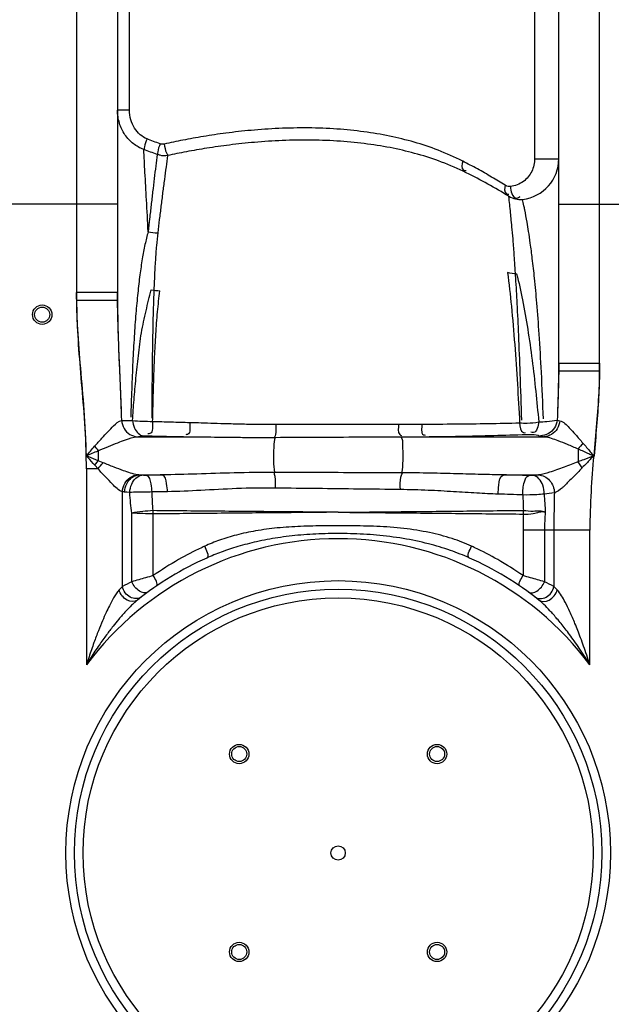
# Model space of a CAD drawing. Units: millimetres. Extents: x 17080 to 19585, y -1355 to 1664.
# Drawn here: x 18258 to 18533, y 952 to 1409 of the extents above; entities that cross this region are included whole.
import ezdxf

# ---------------------------------------------------------------- set-up
doc = ezdxf.new("R2010")
doc.units = ezdxf.units.MM
doc.layers.add('AM_5', color=3, linetype='Continuous', lineweight=25)
doc.layers.add('körperlinien dünn', color=1, linetype='Continuous', lineweight=25)
doc.styles.get("Standard").update_dxf_attribs({"font": 'ARIAL.TTF'})
doc.dimstyles.new('AM_DIN$0', dxfattribs={"dimtxt": 50, "dimasz": 65, "dimexe": 25, "dimexo": 1, "dimgap": 15, "dimtad": 1, "dimdec": 0, "dimdsep": 46, "dimtxsty": 'STANDARD', "dimcen": 0, "dimclrd": 256, "dimclre": 256, "dimclrt": 2, "dimadec": 0, "dimazin": 2, "dimtp": 0.1, "dimtm": 0.1, "dimtfac": 0.71, "dimtdec": 0, "dimtmove": 0, "dimatfit": 3, "dimfxl": 1, "dimlwd": -1, "dimlwe": -1, "dimarcsym": 0})

# ---------------------------------------------------------------- blocks, each defined once
blk = doc.blocks.new('*D399')
at = {"layer": 'AM_5'}
for p, q in [((18292.84, 1582.45), (17278.16, 1582.45)), ((17303.16, 1517.45), (17303.16, 156.88)), ((18020.84, 91.88), (17278.16, 91.88))]:
    blk.add_line(p, q, dxfattribs=at)
for points in [[(17292.33, 1517.45), (17313.99, 1517.45), (17303.16, 1582.45)], [(17292.33, 156.88), (17313.99, 156.88), (17303.16, 91.88)]]:
    blk.add_solid(points, dxfattribs=at)
at = {"layer": 'DEFPOINTS', "color": 0}
for p in [(18293.84, 1582.45), (17303.16, 91.88), (18021.84, 91.88)]:
    blk.add_point(p, dxfattribs=at)
at = {"layer": 'AM_5', "color": 2, "insert": (17262.63, 772.08), "char_height": 50, "attachment_point": 5, "rotation": 90}
blk.add_mtext('1500', dxfattribs=at)
blk = doc.blocks.new('*D401')
at = {"layer": 'AM_5'}
for p, q in [((18672.46, 1641.88), (17128.16, 1641.88)), ((17153.16, 1576.88), (17153.16, 156.88)), ((17870.84, 91.88), (17128.16, 91.88))]:
    blk.add_line(p, q, dxfattribs=at)
for points in [[(17142.33, 1576.88), (17163.99, 1576.88), (17153.16, 1641.88)], [(17142.33, 156.88), (17163.99, 156.88), (17153.16, 91.88)]]:
    blk.add_solid(points, dxfattribs=at)
at = {"layer": 'DEFPOINTS', "color": 0}
for p in [(18673.46, 1641.88), (17153.16, 91.88), (17871.84, 91.88)]:
    blk.add_point(p, dxfattribs=at)
at = {"layer": 'AM_5', "color": 2, "insert": (17112.63, 972.08), "char_height": 50, "attachment_point": 5, "rotation": 90}
blk.add_mtext('1550', dxfattribs=at)

msp = doc.modelspace()

# ---------------------------------------------------------------- linework, layer by layer
at = {"layer": 'körperlinien dünn'}
for p, q in [((18284.84, 1442.6), (18284.84, 1279.07)), ((18527.84, 1246.32), (18527.84, 1443.81)), ((18303.84, 1423.29), (18303.84, 1279.07)), ((18309.44, 1367.43), (18309.44, 1423.29)), ((18497.64, 1424.81), (18497.64, 1344.86)), ((18508.84, 1246.32), (18508.84, 1424.81)), ((18309.44, 1367.43), (18303.84, 1367.43)), ((18303.84, 1323.81), (18250.69, 1323.81)), ((18492.04, 1325.99), (18492.04, 1325.99)), ((18508.84, 1323.81), (18578.84, 1323.81)), ((18303.84, 1282.69), (18284.84, 1282.69)), ((18303.84, 1279.07), (18284.84, 1279.07)), ((18508.84, 1249.94), (18527.84, 1249.94)), ((18508.84, 1249.94), (18527.84, 1249.94)), ((18508.84, 1246.32), (18527.84, 1246.32)), ((18312.97, 1215.76), (18335.53, 1215.76)), ((18446.67, 1215.76), (18502.12, 1215.76)), ((18294.9, 1209.24), (18294.9, 1204.58)), ((18517.78, 1210.1), (18517.78, 1204.05)), ((18297.14, 1203.66), (18294.9, 1204.58)), ((18289.37, 1200.78), (18289.37, 1109.75)), ((18294.82, 1200.78), (18289.37, 1200.78)), ((18294.82, 1200.78), (18293.26, 1202.5)), ((18313.76, 1198), (18324.61, 1198)), ((18483.12, 1198), (18499.47, 1198)), ((18306.11, 1146.15), (18306.11, 1190.14)), ((18310.48, 1148.39), (18310.49, 1180.24)), ((18320.42, 1151.2), (18320.42, 1179.85)), ((18492.26, 1172.37), (18492.26, 1151.2)), ((18523.31, 1172.37), (18492.26, 1172.37)), ((18502.2, 1172.37), (18502.2, 1148.39)), ((18506.57, 1172.37), (18506.57, 1146.15)), ((18523.31, 1109.75), (18523.31, 1172.37))]:
    msp.add_line(p, q, dxfattribs=at)
for points in [[(18325.5, 1351.65), (18325.07, 1351.58), (18324.61, 1351.57), (18324.12, 1351.62), (18323.6, 1351.77)], [(18486.43, 1331.95), (18485.82, 1331.92), (18485.27, 1331.99), (18484.78, 1332.11), (18484.33, 1332.29), (18483.93, 1332.51)], [(18508.11, 1223.48), (18508.64, 1223.29), (18509.31, 1223.11)], [(18493.64, 1216.81), (18493.87, 1216.81), (18494.1, 1216.82), (18494.34, 1216.82), (18494.59, 1216.82), (18494.86, 1216.81), (18495.14, 1216.8), (18495.43, 1216.79)], [(18312.97, 1215.76), (18314.24, 1215.94), (18315.88, 1216.09)], [(18315.88, 1216.09), (18316.09, 1216.11), (18316.3, 1216.12), (18316.54, 1216.13), (18316.8, 1216.13), (18317.09, 1216.14), (18317.42, 1216.14), (18317.77, 1216.13)], [(18500.4, 1216.17), (18501.15, 1215.96), (18502.12, 1215.76)], [(18293.21, 1211.32), (18293.76, 1210.61), (18294.32, 1209.92), (18294.9, 1209.24)], [(18293.26, 1202.5), (18293.8, 1203.2), (18294.35, 1203.9), (18294.9, 1204.58)], [(18519.79, 1201.36), (18519.14, 1202.28), (18518.47, 1203.18), (18517.78, 1204.05)], [(18313.76, 1198), (18313.46, 1198.02), (18313.18, 1198.06)], [(18315.17, 1197.85), (18314.41, 1197.92), (18313.76, 1198)], [(18317.24, 1197.8), (18317, 1197.8), (18316.77, 1197.79), (18316.52, 1197.79), (18316.27, 1197.8), (18316.01, 1197.8), (18315.73, 1197.81), (18315.45, 1197.83), (18315.17, 1197.85)], [(18496.9, 1197.72), (18496.69, 1197.7), (18496.47, 1197.69), (18496.22, 1197.68), (18495.94, 1197.68), (18495.63, 1197.67), (18495.28, 1197.68), (18494.91, 1197.68)], [(18499.47, 1198), (18498.33, 1197.85), (18496.9, 1197.72)], [(18307.13, 1190.03), (18306.59, 1190.08), (18306.11, 1190.14)], [(18309.55, 1189.88), (18308.24, 1189.95), (18307.13, 1190.03)], [(18320.42, 1179.85), (18320.41, 1180.37), (18320.4, 1180.88), (18320.38, 1181.4)], [(18492.39, 1179.79), (18492.4, 1180.37), (18492.4, 1180.95), (18492.4, 1181.53)], [(18306.11, 1146.16), (18305.39, 1145.42), (18304.57, 1144.58)], [(18508.11, 1144.58), (18507.29, 1145.42), (18506.57, 1146.16)]]:
    msp.add_lwpolyline(points, dxfattribs=at)
for centre, radius in [((18268.84, 1272.43), 4.5), ((18268.84, 1272.43), 3.5), ((18406.34, 1022.38), 126.5), ((18406.34, 1022.38), 122.5), ((18406.34, 1022.38), 118.5), ((18360.38, 1068.34), 4.5), ((18360.38, 1068.34), 3.5), ((18452.3, 1068.34), 4.5), ((18452.3, 1068.34), 3.5), ((18406.34, 1022.38), 3.33), ((18360.38, 976.41), 4.5), ((18360.38, 976.41), 3.5), ((18452.3, 976.41), 4.5), ((18452.3, 976.41), 3.5)]:
    msp.add_circle(centre, radius, dxfattribs=at)
for centre, radius, start, end in [((18489.84, 1344.86), 19, 276.6388, 0.0015), ((18354.64, 1114.47), 250, 58.4001, 63.578), ((18490.88, 1335.92), 10, 238.4001, 276.6501), ((18406.34, 1022.38), 146, 36.7609, 143.2391), ((18406.34, 1022.38), 150, 114.0189, 128.4316), ((18406.34, 1022.38), 150, 51.5684, 65.9811)]:
    msp.add_arc(centre, radius, start, end, dxfattribs=at)
for points, knots in [([(18315.99, 1349.17), (18314.28, 1349.8), (18310.96, 1351.67), (18307.02, 1355.92), (18304.43, 1361.34), (18303.84, 1365.39), (18303.84, 1367.43)], [0, 0, 0, 0, 5.481036, 11.184073, 17.128951, 23.251956, 23.251956, 23.251956, 23.251956]), ([(18317.55, 1354.07), (18316.39, 1354.52), (18314.14, 1355.91), (18311.53, 1359.04), (18309.83, 1363), (18309.44, 1365.94), (18309.44, 1367.43)], [0, 0, 0, 0, 3.741816, 7.746902, 12.034173, 16.514243, 16.514243, 16.514243, 16.514243]), ([(18464.2, 1343.73), (18460.48, 1345.63), (18453.07, 1348.91), (18441.68, 1352.7), (18430.17, 1355.51), (18418.19, 1357.52), (18405.59, 1358.79), (18392.35, 1359.29), (18379.02, 1359.04), (18366.25, 1358.16), (18354.58, 1356.85), (18344.02, 1355.28), (18334.45, 1353.56), (18328.39, 1352.29), (18325.5, 1351.65)], [0, 0, 0, 0, 12.54138, 24.267992, 35.965599, 48.05478, 60.66581, 73.94668, 87.757226, 100.647593, 112.353545, 122.972945, 132.645163, 141.532071, 141.532071, 141.532071, 141.532071]), ([(18317.55, 1354.07), (18317.09, 1352.87), (18316.36, 1351.3), (18316.18, 1349.59), (18316.18, 1349.18)], [0, 0, 0, 0, 3.85062, 5.103696, 5.103696, 5.103696, 5.103696]), ([(18318.08, 1310.91), (18317.82, 1315.86), (18317.34, 1325.09), (18316.64, 1337.84), (18316.2, 1345.64), (18315.99, 1349.17)], [0, 0, 0, 0, 14.87991, 27.711779, 38.322716, 38.322716, 38.322716, 38.322716]), ([(18323.6, 1351.77), (18323.18, 1350.56), (18322.46, 1348.98), (18322.45, 1347.27), (18322.5, 1346.86)], [0, 0, 0, 0, 3.835878, 5.068093, 5.068093, 5.068093, 5.068093]), ([(18325.5, 1351.65), (18325.79, 1350.29), (18326, 1348.4), (18327.03, 1346.86), (18327.32, 1346.53)], [0, 0, 0, 0, 4.173269, 5.493172, 5.493172, 5.493172, 5.493172]), ([(18465.89, 1338.36), (18462.15, 1340.21), (18454.73, 1343.42), (18443.33, 1347.12), (18431.82, 1349.88), (18419.84, 1351.85), (18407.23, 1353.11), (18393.99, 1353.63), (18380.66, 1353.41), (18367.87, 1352.58), (18356.2, 1351.33), (18345.64, 1349.83), (18336.06, 1348.17), (18330, 1346.95), (18327.1, 1346.33)], [0, 0, 0, 0, 12.512659, 24.220431, 35.909783, 47.997614, 60.611741, 73.897894, 87.713915, 100.607611, 112.313965, 122.931118, 132.598821, 141.479257, 141.479257, 141.479257, 141.479257]), ([(18322.26, 1346.83), (18322.04, 1345.05), (18321.57, 1341.34), (18320.87, 1335.57), (18320.15, 1329.5), (18319.44, 1323.27), (18318.74, 1317.06), (18318.29, 1312.94), (18318.08, 1310.91)], [0, 0, 0, 0, 5.373008, 11.236188, 17.415013, 23.73366, 30.032199, 36.165759, 36.165759, 36.165759, 36.165759]), ([(18327.1, 1346.33), (18325.94, 1346.17), (18324.24, 1346), (18322.81, 1346.81), (18322.48, 1347.09)], [0, 0, 0, 0, 3.515957, 4.791893, 4.791893, 4.791893, 4.791893]), ([(18327.1, 1346.33), (18326.86, 1344.56), (18326.35, 1340.87), (18325.58, 1335.13), (18324.8, 1329.07), (18324.02, 1322.86), (18323.26, 1316.65), (18322.76, 1312.54), (18322.52, 1310.51)], [0, 0, 0, 0, 5.349061, 11.194785, 17.363449, 23.678839, 29.978704, 36.115909, 36.115909, 36.115909, 36.115909]), ([(18497.64, 1344.86), (18497.63, 1342.84), (18496.69, 1338.75), (18492.62, 1333.83), (18488.56, 1332.2), (18486.43, 1331.95)], [0, 0, 0, 0, 6.064903, 12.076204, 18.515773, 18.515773, 18.515773, 18.515773]), ([(18497.64, 1344.86), (18499.37, 1344.86), (18503.1, 1344.86), (18506.84, 1344.86), (18508.84, 1344.86)], [0, 0, 0, 0, 5.191358, 11.203321, 11.203321, 11.203321, 11.203321]), ([(18464.2, 1343.73), (18463.88, 1342.37), (18463.34, 1339.51), (18465.39, 1339.36), (18465.78, 1339.4)], [0, 0, 0, 0, 4.203615, 5.367308, 5.367308, 5.367308, 5.367308]), ([(18483.93, 1332.51), (18481.86, 1333.82), (18477.61, 1336.42), (18473.28, 1338.88), (18471.06, 1340.1)], [0, 0, 0, 0, 7.350718, 14.944959, 14.944959, 14.944959, 14.944959]), ([(18483.93, 1332.51), (18483.66, 1331.24), (18483.29, 1328.68), (18485.2, 1328.38), (18485.6, 1328.4)], [0, 0, 0, 0, 3.900097, 5.097357, 5.097357, 5.097357, 5.097357]), ([(18491.63, 1223.38), (18491.42, 1230.61), (18491.01, 1243.8), (18490.31, 1261.87), (18489.61, 1276.64), (18488.94, 1288.61), (18488.31, 1298.16), (18487.75, 1305.67), (18487.26, 1311.51), (18486.84, 1316.03), (18486.34, 1321.19), (18485.94, 1324.86), (18485.64, 1327.4)], [0, 0, 0, 0, 21.708696, 39.582325, 54.2276, 66.088318, 75.546132, 82.936768, 88.671827, 93.129954, 96.55558, 104.223478, 104.223478, 104.223478, 104.223478]), ([(18494.1, 1315.4), (18493.77, 1317.31), (18493.31, 1319.83), (18492.81, 1322.33), (18492.69, 1322.93)], [0, 0, 0, 0, 5.821211, 7.654782, 7.654782, 7.654782, 7.654782]), ([(18501.72, 1224.04), (18501.45, 1231.26), (18500.89, 1244.4), (18499.85, 1262.32), (18498.78, 1276.87), (18497.71, 1288.57), (18496.66, 1297.85), (18495.72, 1305.1), (18494.9, 1310.73), (18494.35, 1313.98), (18494.1, 1315.4)], [0, 0, 0, 0, 21.699116, 39.442938, 53.853118, 65.472727, 74.682805, 81.857609, 87.42363, 91.745812, 91.745812, 91.745812, 91.745812]), ([(18318.08, 1310.91), (18317.51, 1308.96), (18316.49, 1304.81), (18315.25, 1298.13), (18314.15, 1290.62), (18313.17, 1282.14), (18312.3, 1272.6), (18311.54, 1261.95), (18310.91, 1250.23), (18310.39, 1237.74), (18310.11, 1229.18), (18309.99, 1224.85)], [0, 0, 0, 0, 6.073505, 12.812953, 20.366141, 28.853673, 38.408693, 49.098046, 60.902832, 73.610215, 86.605929, 86.605929, 86.605929, 86.605929]), ([(18322.52, 1310.51), (18322.29, 1308.5), (18321.87, 1304.26), (18321.38, 1297.48), (18320.97, 1289.88), (18320.62, 1281.35), (18320.33, 1271.78), (18320.1, 1261.14), (18319.93, 1249.5), (18319.82, 1237.12), (18319.78, 1228.65), (18319.77, 1224.37)], [0, 0, 0, 0, 6.043116, 12.796494, 20.373122, 28.878643, 38.430816, 49.078035, 60.797738, 73.381825, 86.212889, 86.212889, 86.212889, 86.212889]), ([(18485.07, 1292), (18485.74, 1286.79), (18486.96, 1275.66), (18488.44, 1258.37), (18489.65, 1240.32), (18490.33, 1228.18), (18490.64, 1222.18)], [0, 0, 0, 0, 15.762032, 33.585513, 52.033644, 70.052831, 70.052831, 70.052831, 70.052831]), ([(18489.27, 1291.4), (18490.29, 1287.37), (18492.2, 1278.84), (18494.54, 1265.47), (18496.52, 1251.32), (18498.18, 1236.94), (18499.1, 1227.35), (18499.53, 1222.6)], [0, 0, 0, 0, 12.45242, 26.214977, 40.705285, 55.319506, 69.626604, 69.626604, 69.626604, 69.626604]), ([(18289.31, 1206.88), (18289.18, 1213.96), (18288.48, 1227.56), (18286.77, 1247.16), (18285.29, 1265.33), (18284.84, 1277.04), (18284.84, 1282.69)], [0, 0, 0, 0, 21.259485, 40.834862, 59.012677, 75.958817, 75.958817, 75.958817, 75.958817]), ([(18305.77, 1223.3), (18305.61, 1228.95), (18305.2, 1239.76), (18304.52, 1255.27), (18304, 1269.42), (18303.84, 1278.4), (18303.84, 1282.69)], [0, 0, 0, 0, 16.964699, 32.452635, 46.569321, 59.420908, 59.420908, 59.420908, 59.420908]), ([(18310.8, 1223.29), (18311.02, 1226.46), (18311.5, 1233), (18312.4, 1243.03), (18313.49, 1253.42), (18314.78, 1263.93), (18317.05, 1274.1), (18318.64, 1280.75), (18319.54, 1283.98)], [0, 0, 0, 0, 9.547672, 19.65252, 30.208259, 40.9092, 51.387737, 61.434068, 61.434068, 61.434068, 61.434068]), ([(18320.16, 1222.88), (18320.23, 1226.02), (18320.38, 1232.5), (18320.68, 1242.48), (18321.08, 1252.84), (18321.59, 1263.31), (18322.38, 1273.57), (18323.09, 1280.28), (18323.5, 1283.57)], [0, 0, 0, 0, 9.43529, 19.446891, 29.934938, 40.553279, 50.86803, 60.807964, 60.807964, 60.807964, 60.807964]), ([(18284.84, 1279.07), (18284.84, 1273.64), (18285.26, 1262.43), (18286.64, 1245.06), (18288.28, 1226.45), (18289.03, 1213.57), (18289.23, 1206.88)], [0, 0, 0, 0, 16.272152, 33.64777, 52.250437, 72.335904, 72.335904, 72.335904, 72.335904]), ([(18303.84, 1279.07), (18303.84, 1275.12), (18303.97, 1266.87), (18304.43, 1253.95), (18305.04, 1239.91), (18305.43, 1230.16), (18305.6, 1225.08)], [0, 0, 0, 0, 11.841682, 24.74523, 38.776192, 54.014103, 54.014103, 54.014103, 54.014103]), ([(18508.84, 1249.94), (18508.84, 1245.74), (18508.67, 1236.92), (18508.31, 1228.1), (18508.11, 1223.48)], [0, 0, 0, 0, 12.590369, 26.472234, 26.472234, 26.472234, 26.472234]), ([(18508.84, 1249.94), (18508.84, 1245.74), (18508.67, 1236.92), (18508.31, 1228.1), (18508.11, 1223.48)], [0, 0, 0, 0, 12.590369, 26.472234, 26.472234, 26.472234, 26.472234]), ([(18527.84, 1249.94), (18527.84, 1245.41), (18527.52, 1236.09), (18526.41, 1221.74), (18525.49, 1211.93), (18525.06, 1206.88)], [0, 0, 0, 0, 13.598406, 27.963248, 43.168454, 43.168454, 43.168454, 43.168454]), ([(18527.84, 1249.94), (18527.84, 1245.41), (18527.52, 1236.09), (18526.41, 1221.74), (18525.49, 1211.93), (18525.06, 1206.88)], [0, 0, 0, 0, 13.598406, 27.963248, 43.168454, 43.168454, 43.168454, 43.168454]), ([(18508.35, 1225.48), (18508.49, 1229.09), (18508.73, 1236.03), (18508.84, 1242.98), (18508.84, 1246.32)], [0, 0, 0, 0, 10.84466, 20.84988, 20.84988, 20.84988, 20.84988]), ([(18525.37, 1206.87), (18525.78, 1211.48), (18526.61, 1220.46), (18527.57, 1233.61), (18527.84, 1242.16), (18527.84, 1246.32)], [0, 0, 0, 0, 13.889513, 27.046752, 39.53715, 39.53715, 39.53715, 39.53715]), ([(18293.21, 1211.32), (18294.34, 1212.6), (18296.4, 1214.88), (18299.27, 1218.11), (18302.18, 1220.92), (18304.29, 1222.96), (18305.77, 1223.3)], [0, 0, 0, 0, 5.104217, 9.258919, 12.876805, 17.449837, 17.449837, 17.449837, 17.449837]), ([(18305.77, 1223.3), (18305.88, 1222), (18306.66, 1219.46), (18309.31, 1216.61), (18311.77, 1215.8), (18312.97, 1215.76)], [0, 0, 0, 0, 3.90397, 7.680736, 11.272223, 11.272223, 11.272223, 11.272223]), ([(18310.77, 1223.29), (18310.9, 1222.08), (18311.57, 1219.15), (18314.04, 1216.28), (18315.89, 1216.09)], [0, 0, 0, 0, 3.637462, 9.208953, 9.208953, 9.208953, 9.208953]), ([(18310.8, 1223.29), (18312.3, 1223.13), (18315.42, 1222.92), (18318.54, 1222.86), (18320.16, 1222.88)], [0, 0, 0, 0, 4.511003, 9.370329, 9.370329, 9.370329, 9.370329]), ([(18320.16, 1222.88), (18320.03, 1220.94), (18320.69, 1217.14), (18318.21, 1217.11), (18317.9, 1217.15)], [0, 0, 0, 0, 5.839875, 6.778842, 6.778842, 6.778842, 6.778842]), ([(18320.16, 1222.88), (18323.02, 1222.78), (18328.76, 1222.61), (18334.49, 1222.46), (18337.37, 1222.39)], [0, 0, 0, 0, 8.578064, 17.217657, 17.217657, 17.217657, 17.217657]), ([(18337.37, 1222.39), (18337.27, 1220.5), (18338.15, 1216.96), (18335.82, 1216.68), (18335.55, 1216.69)], [0, 0, 0, 0, 5.680312, 6.493422, 6.493422, 6.493422, 6.493422]), ([(18337.37, 1222.39), (18339.17, 1222.35), (18342.91, 1222.24), (18348.77, 1222.05), (18355.13, 1221.84), (18362.04, 1221.66), (18369.52, 1221.54), (18374.71, 1221.53), (18377.4, 1221.54)], [0, 0, 0, 0, 5.384478, 11.234126, 17.58648, 24.480561, 31.951261, 40.041128, 40.041128, 40.041128, 40.041128]), ([(18377.4, 1221.54), (18377.4, 1219.93), (18377.68, 1217.86), (18376.97, 1215.94), (18376.78, 1215.58)], [0, 0, 0, 0, 4.811075, 6.046519, 6.046519, 6.046519, 6.046519]), ([(18377.4, 1221.54), (18383.79, 1221.56), (18396.53, 1221.6), (18415.53, 1221.62), (18428.15, 1221.61), (18434.42, 1221.6)], [0, 0, 0, 0, 19.164359, 38.209831, 57.015975, 57.015975, 57.015975, 57.015975]), ([(18434.42, 1221.6), (18434.5, 1219.96), (18433.71, 1217.4), (18435.48, 1216.41), (18435.73, 1216.32)], [0, 0, 0, 0, 4.910359, 5.719076, 5.719076, 5.719076, 5.719076]), ([(18434.42, 1221.6), (18436.25, 1221.59), (18439.84, 1221.59), (18443.43, 1221.6), (18445.19, 1221.6)], [0, 0, 0, 0, 5.506165, 10.766944, 10.766944, 10.766944, 10.766944]), ([(18445.19, 1221.6), (18445.29, 1219.94), (18444.47, 1216.92), (18446.48, 1216.54), (18446.71, 1216.53)], [0, 0, 0, 0, 4.998956, 5.695615, 5.695615, 5.695615, 5.695615]), ([(18445.19, 1221.6), (18450.43, 1221.61), (18460.75, 1221.66), (18475.9, 1221.85), (18485.8, 1222.06), (18490.64, 1222.18)], [0, 0, 0, 0, 15.734497, 30.944577, 45.456278, 45.456278, 45.456278, 45.456278]), ([(18490.64, 1222.18), (18491.8, 1222.09), (18494.77, 1222.03), (18497.75, 1222.28), (18499.53, 1222.6)], [0, 0, 0, 0, 3.488644, 8.918974, 8.918974, 8.918974, 8.918974]), ([(18490.64, 1222.18), (18490.91, 1220.58), (18490.91, 1217.38), (18493.08, 1217.62), (18493.41, 1217.7)], [0, 0, 0, 0, 4.874611, 5.878335, 5.878335, 5.878335, 5.878335]), ([(18499.53, 1222.6), (18499.18, 1220.81), (18498.76, 1217.19), (18496.27, 1217.72), (18495.86, 1217.88)], [0, 0, 0, 0, 5.467211, 6.782936, 6.782936, 6.782936, 6.782936]), ([(18499.53, 1222.6), (18500.78, 1222.66), (18503.65, 1222.87), (18506.54, 1223.07), (18508.11, 1223.48)], [0, 0, 0, 0, 3.762979, 8.631394, 8.631394, 8.631394, 8.631394]), ([(18508.11, 1223.48), (18507.98, 1222.2), (18507.09, 1219.66), (18504.23, 1216.92), (18501.66, 1216.19), (18500.4, 1216.17)], [0, 0, 0, 0, 3.87621, 7.719446, 11.49598, 11.49598, 11.49598, 11.49598]), ([(18509.31, 1223.11), (18509.18, 1221.84), (18508.36, 1219.35), (18505.72, 1216.59), (18503.3, 1215.8), (18502.12, 1215.76)], [0, 0, 0, 0, 3.841124, 7.557839, 11.09667, 11.09667, 11.09667, 11.09667]), ([(18509.31, 1223.11), (18511.07, 1222.7), (18513.47, 1220.11), (18516.84, 1216.57), (18518.88, 1214.08), (18520.08, 1212.79)], [0, 0, 0, 0, 5.429876, 9.716727, 14.98397, 14.98397, 14.98397, 14.98397]), ([(18446.67, 1215.76), (18452.09, 1215.81), (18462.75, 1215.95), (18478.41, 1216.3), (18488.65, 1216.62), (18493.64, 1216.81)], [0, 0, 0, 0, 16.253333, 31.982181, 46.988338, 46.988338, 46.988338, 46.988338]), ([(18495.43, 1216.79), (18496.73, 1216.71), (18498.44, 1216.85), (18499.97, 1216.15), (18500.27, 1215.96)], [0, 0, 0, 0, 3.895027, 4.958546, 4.958546, 4.958546, 4.958546]), ([(18294.9, 1209.24), (18296.49, 1209.93), (18299.49, 1211.19), (18303.72, 1212.9), (18308.09, 1214.53), (18311.12, 1215.57), (18312.97, 1215.76)], [0, 0, 0, 0, 5.191561, 9.753876, 13.666268, 19.232735, 19.232735, 19.232735, 19.232735]), ([(18317.77, 1216.13), (18320.73, 1216.05), (18326.65, 1215.92), (18332.57, 1215.8), (18335.53, 1215.76)], [0, 0, 0, 0, 8.87566, 17.76419, 17.76419, 17.76419, 17.76419]), ([(18335.53, 1215.76), (18337.4, 1215.74), (18341.28, 1215.7), (18347.36, 1215.61), (18353.97, 1215.52), (18361.13, 1215.45), (18368.88, 1215.41), (18374.25, 1215.43), (18377.04, 1215.44)], [0, 0, 0, 0, 5.586037, 11.656006, 18.247678, 25.398685, 33.139693, 41.505255, 41.505255, 41.505255, 41.505255]), ([(18377.04, 1215.44), (18376.5, 1214.13), (18376.39, 1210.35), (18376.23, 1204.96), (18376.45, 1200.88), (18376.81, 1199.13)], [0, 0, 0, 0, 4.264637, 11.012349, 16.38722, 16.38722, 16.38722, 16.38722]), ([(18377.04, 1215.44), (18383.57, 1215.48), (18396.61, 1215.55), (18416.09, 1215.64), (18429.05, 1215.69), (18435.5, 1215.71)], [0, 0, 0, 0, 19.591723, 39.120304, 58.462187, 58.462187, 58.462187, 58.462187]), ([(18435.5, 1215.71), (18437.4, 1215.71), (18441.13, 1215.73), (18444.85, 1215.75), (18446.67, 1215.76)], [0, 0, 0, 0, 5.710901, 11.171193, 11.171193, 11.171193, 11.171193]), ([(18435.5, 1215.71), (18436.34, 1214.71), (18436.1, 1211.91), (18436.45, 1208.34), (18436.35, 1204), (18436.25, 1200.83), (18435.84, 1198.97)], [0, 0, 0, 0, 3.919776, 7.379343, 11.100705, 16.832242, 16.832242, 16.832242, 16.832242]), ([(18502.11, 1215.76), (18504.27, 1215.54), (18507.83, 1214.21), (18512.98, 1212.18), (18516.12, 1210.88), (18517.78, 1210.1)], [0, 0, 0, 0, 6.501853, 11.186779, 16.679297, 16.679297, 16.679297, 16.679297]), ([(18520.08, 1212.79), (18521.23, 1211.45), (18522.88, 1209.47), (18524.54, 1207.5), (18525.07, 1206.89)], [0, 0, 0, 0, 5.313168, 7.734207, 7.734207, 7.734207, 7.734207]), ([(18517.78, 1210.1), (18519.45, 1209.37), (18521.87, 1208.29), (18524.3, 1207.22), (18525.06, 1206.89)], [0, 0, 0, 0, 5.474448, 7.961849, 7.961849, 7.961849, 7.961849]), ([(18293.26, 1202.5), (18292.22, 1203.65), (18290.95, 1205.15), (18289.58, 1206.55), (18289.28, 1206.84)], [0, 0, 0, 0, 4.643558, 5.892499, 5.892499, 5.892499, 5.892499]), ([(18289.37, 1200.78), (18289.37, 1202.14), (18289.37, 1204.17), (18289.31, 1206.2), (18289.29, 1206.87)], [0, 0, 0, 0, 4.081233, 6.099766, 6.099766, 6.099766, 6.099766]), ([(18294.9, 1204.58), (18293.43, 1205.18), (18291.59, 1205.98), (18289.7, 1206.7), (18289.3, 1206.85)], [0, 0, 0, 0, 4.760883, 6.042637, 6.042637, 6.042637, 6.042637]), ([(18313.18, 1198.06), (18310.93, 1198.4), (18307.27, 1199.7), (18301.97, 1201.69), (18298.82, 1202.96), (18297.14, 1203.66)], [0, 0, 0, 0, 6.836893, 11.543091, 17.007526, 17.007526, 17.007526, 17.007526]), ([(18517.78, 1204.05), (18515.63, 1203.24), (18512.34, 1201.97), (18507.92, 1200.35), (18504.01, 1199.03), (18501.2, 1198.17), (18499.48, 1198)], [0, 0, 0, 0, 6.869101, 10.587886, 14.113214, 19.299019, 19.299019, 19.299019, 19.299019]), ([(18525.06, 1206.88), (18523.51, 1206.28), (18521.09, 1205.32), (18518.65, 1204.4), (18517.77, 1204.08)], [0, 0, 0, 0, 4.977037, 7.807796, 7.807796, 7.807796, 7.807796]), ([(18525.06, 1206.88), (18523.93, 1205.71), (18522.2, 1203.85), (18520.42, 1202.03), (18519.76, 1201.38)], [0, 0, 0, 0, 4.870039, 7.629614, 7.629614, 7.629614, 7.629614]), ([(18525.06, 1206.88), (18524.58, 1201.34), (18523.67, 1189.85), (18523.31, 1178.33), (18523.31, 1172.37)], [0, 0, 0, 0, 16.681988, 34.564417, 34.564417, 34.564417, 34.564417]), ([(18306.11, 1190.14), (18304.28, 1190.87), (18301.77, 1193.43), (18298.15, 1197.07), (18295.99, 1199.47), (18294.82, 1200.78)], [0, 0, 0, 0, 5.891003, 10.307119, 15.548805, 15.548805, 15.548805, 15.548805]), ([(18376.81, 1199.13), (18370.55, 1199.14), (18358.5, 1198.99), (18341.1, 1198.4), (18329.96, 1198.07), (18324.61, 1198)], [0, 0, 0, 0, 18.77755, 36.154082, 52.217977, 52.217977, 52.217977, 52.217977]), ([(18377.2, 1191.88), (18377.22, 1193.67), (18377.41, 1196.11), (18376.76, 1198.45), (18376.54, 1199.01)], [0, 0, 0, 0, 5.387235, 7.204195, 7.204195, 7.204195, 7.204195]), ([(18435.84, 1198.97), (18429.3, 1198.98), (18416.18, 1199.02), (18396.51, 1199.07), (18383.37, 1199.11), (18376.81, 1199.13)], [0, 0, 0, 0, 19.622394, 39.338721, 59.02691, 59.02691, 59.02691, 59.02691]), ([(18435.26, 1191.19), (18435.25, 1193.14), (18434.99, 1195.78), (18435.89, 1198.23), (18436.19, 1198.78)], [0, 0, 0, 0, 5.83332, 7.715428, 7.715428, 7.715428, 7.715428]), ([(18483.12, 1198), (18479.67, 1198.04), (18472.47, 1198.2), (18461.18, 1198.53), (18448.87, 1198.85), (18440.3, 1198.96), (18435.84, 1198.97)], [0, 0, 0, 0, 10.336597, 21.602347, 33.886447, 47.290923, 47.290923, 47.290923, 47.290923]), ([(18519.79, 1201.36), (18518.31, 1199.77), (18516, 1197.39), (18513.02, 1194.51), (18511.64, 1193.07), (18511.03, 1192.49)], [0, 0, 0, 0, 6.493938, 9.935632, 12.458803, 12.458803, 12.458803, 12.458803]), ([(18306.1, 1190.14), (18306.19, 1191.47), (18306.94, 1194.07), (18309.52, 1197.04), (18311.98, 1197.97), (18313.18, 1198.06)], [0, 0, 0, 0, 3.971149, 7.826756, 11.441778, 11.441778, 11.441778, 11.441778]), ([(18307.13, 1190.03), (18307.19, 1191.36), (18307.84, 1193.96), (18310.24, 1196.99), (18312.62, 1197.93), (18313.76, 1198)], [0, 0, 0, 0, 4.005909, 7.779755, 11.215328, 11.215328, 11.215328, 11.215328]), ([(18309.55, 1189.88), (18309.61, 1191.19), (18310.23, 1194.51), (18313.08, 1197.67), (18315.17, 1197.85)], [0, 0, 0, 0, 3.948041, 10.231965, 10.231965, 10.231965, 10.231965]), ([(18324.61, 1198), (18323.38, 1197.97), (18320.92, 1197.9), (18318.47, 1197.84), (18317.24, 1197.8)], [0, 0, 0, 0, 3.688406, 7.3665, 7.3665, 7.3665, 7.3665]), ([(18319.9, 1190.08), (18319.86, 1191.32), (18319.51, 1193.81), (18318.73, 1197.44), (18317.24, 1197.8)], [0, 0, 0, 0, 3.730566, 8.324694, 8.324694, 8.324694, 8.324694]), ([(18327.03, 1190.2), (18327, 1191.45), (18326.66, 1193.92), (18326.07, 1197.6), (18324.61, 1198)], [0, 0, 0, 0, 3.751545, 8.295771, 8.295771, 8.295771, 8.295771]), ([(18480.71, 1189.08), (18480.69, 1190.48), (18481, 1193.26), (18481.45, 1197.54), (18483.12, 1198)], [0, 0, 0, 0, 4.191184, 9.380251, 9.380251, 9.380251, 9.380251]), ([(18494.91, 1197.68), (18492.95, 1197.74), (18489.02, 1197.85), (18485.09, 1197.95), (18483.12, 1198)], [0, 0, 0, 0, 5.887755, 11.795716, 11.795716, 11.795716, 11.795716]), ([(18492.13, 1188.68), (18492.09, 1190.71), (18492.38, 1193.63), (18493.75, 1197.41), (18494.91, 1197.68)], [0, 0, 0, 0, 6.103723, 9.67548, 9.67548, 9.67548, 9.67548]), ([(18502.07, 1189.11), (18502.08, 1190.5), (18501.65, 1193.89), (18499.01, 1197.5), (18496.9, 1197.72)], [0, 0, 0, 0, 4.15519, 10.517306, 10.517306, 10.517306, 10.517306]), ([(18499.47, 1198), (18501.37, 1197.92), (18505.31, 1195.82), (18506.76, 1191.74), (18506.8, 1189.68)], [0, 0, 0, 0, 5.724882, 11.884125, 11.884125, 11.884125, 11.884125]), ([(18319.9, 1190.08), (18318.71, 1190.05), (18315.26, 1189.99), (18311.81, 1189.92), (18309.55, 1189.88)], [0, 0, 0, 0, 3.580518, 10.352801, 10.352801, 10.352801, 10.352801]), ([(18310.49, 1180.24), (18310.26, 1181.8), (18309.87, 1185), (18309.64, 1188.23), (18309.55, 1189.88)], [0, 0, 0, 0, 4.718262, 9.682778, 9.682778, 9.682778, 9.682778]), ([(18327.03, 1190.2), (18325.84, 1190.18), (18323.46, 1190.14), (18321.09, 1190.1), (18319.9, 1190.08)], [0, 0, 0, 0, 3.58129, 7.132044, 7.132044, 7.132044, 7.132044]), ([(18320.38, 1181.4), (18320.27, 1182.81), (18320.08, 1185.7), (18319.95, 1188.59), (18319.9, 1190.08)], [0, 0, 0, 0, 4.23325, 8.688435, 8.688435, 8.688435, 8.688435]), ([(18377.2, 1191.88), (18371.18, 1191.95), (18359.59, 1191.76), (18342.89, 1190.81), (18332.18, 1190.29), (18327.03, 1190.2)], [0, 0, 0, 0, 18.06206, 34.755038, 50.202662, 50.202662, 50.202662, 50.202662]), ([(18435.26, 1191.19), (18428.83, 1191.27), (18415.94, 1191.42), (18396.59, 1191.64), (18383.66, 1191.8), (18377.2, 1191.88)], [0, 0, 0, 0, 19.288901, 38.683865, 58.064342, 58.064342, 58.064342, 58.064342]), ([(18480.71, 1189.08), (18477.4, 1189.19), (18470.48, 1189.53), (18459.63, 1190.22), (18447.8, 1190.89), (18439.56, 1191.14), (18435.26, 1191.19)], [0, 0, 0, 0, 9.947654, 20.784297, 32.597612, 45.501611, 45.501611, 45.501611, 45.501611]), ([(18502.07, 1189.11), (18500.94, 1188.98), (18497.64, 1188.7), (18494.32, 1188.63), (18492.13, 1188.68)], [0, 0, 0, 0, 3.40129, 9.951189, 9.951189, 9.951189, 9.951189]), ([(18502.07, 1189.11), (18502.16, 1187.69), (18502.33, 1184.87), (18502.49, 1182.05), (18502.58, 1180.65)], [0, 0, 0, 0, 4.283633, 8.478625, 8.478625, 8.478625, 8.478625]), ([(18506.79, 1189.68), (18506.72, 1186.86), (18506.61, 1181.08), (18506.57, 1175.31), (18506.57, 1172.37)], [0, 0, 0, 0, 8.484024, 17.320127, 17.320127, 17.320127, 17.320127]), ([(18492.13, 1188.68), (18490.24, 1188.75), (18486.43, 1188.89), (18482.63, 1189.02), (18480.71, 1189.08)], [0, 0, 0, 0, 5.679341, 11.426716, 11.426716, 11.426716, 11.426716]), ([(18492.13, 1188.68), (18492.18, 1187.48), (18492.27, 1185.1), (18492.35, 1182.71), (18492.4, 1181.54)], [0, 0, 0, 0, 3.608671, 7.150155, 7.150155, 7.150155, 7.150155]), ([(18320.38, 1181.4), (18318.76, 1181.29), (18315.45, 1180.99), (18312.15, 1180.56), (18310.48, 1180.24)], [0, 0, 0, 0, 4.880176, 9.968103, 9.968103, 9.968103, 9.968103]), ([(18320.42, 1179.85), (18318.8, 1179.89), (18315.49, 1179.99), (18312.18, 1180.15), (18310.5, 1180.24)], [0, 0, 0, 0, 4.879251, 9.934847, 9.934847, 9.934847, 9.934847]), ([(18406.34, 1180.65), (18396.61, 1180.72), (18377.28, 1180.88), (18348.63, 1181.12), (18329.7, 1181.3), (18320.38, 1181.4)], [0, 0, 0, 0, 29.192924, 57.99044, 85.962807, 85.962807, 85.962807, 85.962807]), ([(18406.34, 1180.65), (18396.61, 1180.56), (18377.29, 1180.4), (18348.65, 1180.14), (18329.74, 1179.95), (18320.42, 1179.85)], [0, 0, 0, 0, 29.183414, 57.971124, 85.919322, 85.919322, 85.919322, 85.919322]), ([(18406.34, 1180.65), (18416.1, 1180.74), (18435.47, 1180.92), (18464.15, 1181.22), (18483.08, 1181.42), (18492.4, 1181.54)], [0, 0, 0, 0, 29.270347, 58.115283, 86.063474, 86.063474, 86.063474, 86.063474]), ([(18406.34, 1180.65), (18416.09, 1180.56), (18435.46, 1180.39), (18464.14, 1180.11), (18483.07, 1179.91), (18492.39, 1179.8)], [0, 0, 0, 0, 29.259911, 58.100757, 86.052511, 86.052511, 86.052511, 86.052511]), ([(18492.39, 1179.79), (18493.91, 1179.82), (18497.26, 1179.56), (18500.85, 1181.44), (18502.58, 1180.67)], [0, 0, 0, 0, 4.565968, 10.235464, 10.235464, 10.235464, 10.235464]), ([(18492.4, 1181.53), (18493.92, 1181.44), (18497.17, 1180.82), (18501.06, 1181.79), (18502.57, 1180.67)], [0, 0, 0, 0, 4.56839, 10.214571, 10.214571, 10.214571, 10.214571]), ([(18502.58, 1180.65), (18502.46, 1179.29), (18502.27, 1176.53), (18502.2, 1173.77), (18502.2, 1172.37)], [0, 0, 0, 0, 4.087278, 8.296144, 8.296144, 8.296144, 8.296144]), ([(18492.39, 1179.8), (18492.35, 1178.58), (18492.28, 1176.1), (18492.26, 1173.62), (18492.26, 1172.37)], [0, 0, 0, 0, 3.673331, 7.437946, 7.437946, 7.437946, 7.437946]), ([(18468.35, 1164.87), (18465.39, 1166.22), (18458.97, 1168.7), (18448.41, 1171.48), (18436.69, 1173.3), (18424.41, 1174.16), (18412.21, 1174.39), (18400.41, 1174.39), (18389.07, 1174.17), (18378.29, 1173.48), (18368.32, 1172.17), (18359.35, 1170.26), (18351.43, 1167.85), (18346.58, 1165.9), (18344.33, 1164.87)], [0, 0, 0, 0, 9.752732, 20.603548, 32.70029, 45.268075, 57.515291, 69.306942, 80.657785, 91.547461, 101.681073, 110.805774, 119.03425, 126.466384, 126.466384, 126.466384, 126.466384]), ([(18467.4, 1159.39), (18464.48, 1160.69), (18458.19, 1163.17), (18447.91, 1166.25), (18436.45, 1168.64), (18424.33, 1170.15), (18412.19, 1170.81), (18400.42, 1170.8), (18389.13, 1170.19), (18378.49, 1168.95), (18368.72, 1167.13), (18359.97, 1164.87), (18352.26, 1162.31), (18347.5, 1160.38), (18345.28, 1159.39)], [0, 0, 0, 0, 9.573048, 20.246999, 32.183844, 44.641277, 56.846184, 68.627113, 79.940865, 90.741742, 100.749911, 109.734834, 117.822519, 125.116291, 125.116291, 125.116291, 125.116291]), ([(18342.83, 1164.18), (18339.23, 1162.48), (18331.55, 1158.5), (18324.24, 1153.87), (18320.42, 1151.2)], [0, 0, 0, 0, 11.953132, 25.921076, 25.921076, 25.921076, 25.921076]), ([(18492.26, 1151.2), (18488.44, 1153.87), (18481.13, 1158.5), (18473.45, 1162.48), (18469.84, 1164.18)], [0, 0, 0, 0, 13.959048, 25.920871, 25.920871, 25.920871, 25.920871]), ([(18320.42, 1151.2), (18319.24, 1150.88), (18315.92, 1149.96), (18312.61, 1149.01), (18310.48, 1148.39)], [0, 0, 0, 0, 3.667805, 10.330559, 10.330559, 10.330559, 10.330559]), ([(18502.2, 1148.39), (18500.04, 1149.02), (18496.73, 1149.96), (18493.41, 1150.89), (18492.26, 1151.2)], [0, 0, 0, 0, 6.7396, 10.330691, 10.330691, 10.330691, 10.330691]), ([(18304.57, 1144.58), (18303.53, 1143.49), (18302.01, 1141), (18300.11, 1137.44), (18298.43, 1133.88), (18296.73, 1130.02), (18294.84, 1125.36), (18292.74, 1119.78), (18290.9, 1114.47), (18289.77, 1111.01), (18289.37, 1109.75)], [0, 0, 0, 0, 4.52187, 8.644567, 12.131431, 16.326021, 21.302879, 27.218941, 34.19804, 38.149066, 38.149066, 38.149066, 38.149066]), ([(18313.1, 1139.88), (18311.85, 1138.88), (18307.37, 1139.41), (18305.12, 1142.66), (18304.57, 1144.58)], [0, 0, 0, 0, 4.797107, 10.788896, 10.788896, 10.788896, 10.788896]), ([(18312.53, 1140.58), (18311.56, 1140.56), (18308.5, 1141.2), (18306.45, 1144.15), (18306.11, 1146.15)], [0, 0, 0, 0, 2.899485, 9.007669, 9.007669, 9.007669, 9.007669]), ([(18499.58, 1139.88), (18500.83, 1138.88), (18505.31, 1139.41), (18507.56, 1142.66), (18508.11, 1144.58)], [0, 0, 0, 0, 4.797101, 10.788865, 10.788865, 10.788865, 10.788865]), ([(18500.15, 1140.58), (18501.12, 1140.56), (18504.18, 1141.2), (18506.23, 1144.15), (18506.57, 1146.15)], [0, 0, 0, 0, 2.899771, 9.008273, 9.008273, 9.008273, 9.008273]), ([(18523.31, 1109.75), (18522.82, 1111.27), (18521.87, 1114.18), (18520.43, 1118.36), (18519.04, 1122.17), (18517.71, 1125.66), (18516.07, 1129.73), (18514.17, 1134.14), (18511.55, 1139.41), (18509.67, 1142.94), (18508.11, 1144.58)], [0, 0, 0, 0, 4.78305, 9.18413, 13.242286, 16.968565, 20.387848, 26.395249, 31.343288, 38.140846, 38.140846, 38.140846, 38.140846]), ([(18311.18, 1138.19), (18310.92, 1137.95), (18309.74, 1136.81), (18307.44, 1134.42), (18304.57, 1131.15), (18301.59, 1127.5), (18298.53, 1123.52), (18295.07, 1118.69), (18291.97, 1114), (18290.06, 1110.89), (18289.37, 1109.75)], [0, 0, 0, 0, 1.069661, 4.920363, 9.937943, 14.121467, 19.076107, 24.973189, 31.957271, 35.928411, 35.928411, 35.928411, 35.928411]), ([(18523.31, 1109.75), (18522.48, 1111.13), (18520.86, 1113.74), (18518.44, 1117.43), (18516.13, 1120.77), (18513.94, 1123.78), (18511.29, 1127.25), (18508.27, 1130.98), (18504.94, 1134.73), (18502.86, 1136.92), (18501.88, 1137.86)], [0, 0, 0, 0, 4.805674, 9.211319, 13.26201, 16.974314, 20.378121, 26.368159, 31.345696, 35.42863, 35.42863, 35.42863, 35.42863])]:
    msp.add_open_spline(points, degree=3, knots=knots, dxfattribs=at)
for points in [[(18323.6, 1351.77), (18321.57, 1352.51), (18319.56, 1353.27), (18317.55, 1354.07)], [(18322.26, 1346.83), (18320.16, 1347.58), (18318.07, 1348.37), (18315.99, 1349.17)], [(18471.06, 1340.1), (18468.79, 1341.35), (18466.51, 1342.56), (18464.2, 1343.73)], [(18486.43, 1331.95), (18486.47, 1330.85), (18486.67, 1329.74), (18487.05, 1328.7)], [(18487.05, 1328.7), (18487.41, 1327.72), (18488.32, 1326.46), (18489.36, 1326.58)], [(18489.36, 1326.58), (18489.93, 1326.65), (18490.45, 1326.99), (18490.88, 1327.35)], [(18492.69, 1322.93), (18492.48, 1323.95), (18492.26, 1324.97), (18492.04, 1325.99)], [(18318.08, 1310.91), (18319.52, 1310.55), (18321.04, 1310.41), (18322.52, 1310.51)], [(18489.27, 1291.39), (18487.86, 1291.35), (18486.41, 1291.54), (18485.06, 1292)], [(18319.54, 1283.98), (18320.84, 1283.71), (18322.18, 1283.57), (18323.5, 1283.57)], [(18305.77, 1223.3), (18307.45, 1223.3), (18309.13, 1223.29), (18310.8, 1223.29)], [(18520.08, 1212.79), (18519.36, 1211.86), (18518.59, 1210.96), (18517.78, 1210.1)], [(18289.31, 1206.88), (18290.62, 1208.35), (18291.91, 1209.84), (18293.21, 1211.32)], [(18289.31, 1206.88), (18291.18, 1207.66), (18293.04, 1208.46), (18294.9, 1209.24)], [(18294.82, 1200.78), (18295.54, 1201.78), (18296.32, 1202.74), (18297.14, 1203.66)], [(18506.79, 1189.68), (18505.24, 1189.39), (18503.65, 1189.24), (18502.07, 1189.11)], [(18510.53, 1192.03), (18509.44, 1191.04), (18508.2, 1190.13), (18506.8, 1189.69)], [(18511.03, 1192.49), (18510.87, 1192.34), (18510.7, 1192.18), (18510.53, 1192.03)], [(18344.33, 1164.87), (18343.83, 1164.64), (18343.33, 1164.41), (18342.83, 1164.18)], [(18345.28, 1159.39), (18346.98, 1160.14), (18345.05, 1163.16), (18344.33, 1164.87)], [(18467.4, 1159.39), (18465.7, 1160.14), (18467.63, 1163.16), (18468.35, 1164.87)], [(18469.84, 1164.18), (18469.35, 1164.41), (18468.85, 1164.64), (18468.35, 1164.87)], [(18310.48, 1148.39), (18309.02, 1147.66), (18307.56, 1146.91), (18306.11, 1146.15)], [(18314.06, 1144.03), (18312.44, 1145), (18311.21, 1146.66), (18310.48, 1148.39)], [(18321.74, 1146.25), (18323.16, 1147.21), (18321.3, 1149.74), (18320.42, 1151.2)], [(18490.93, 1146.25), (18489.52, 1147.21), (18491.37, 1149.74), (18492.26, 1151.2)], [(18498.62, 1144.03), (18500.24, 1145), (18501.47, 1146.66), (18502.2, 1148.39)], [(18506.57, 1146.15), (18505.12, 1146.91), (18503.66, 1147.66), (18502.2, 1148.39)], [(18317.92, 1143.55), (18316.87, 1142.78), (18315.17, 1143.36), (18314.06, 1144.03)], [(18494.76, 1143.55), (18495.81, 1142.78), (18497.51, 1143.36), (18498.62, 1144.03)], [(18312.52, 1139.4), (18312.06, 1139.01), (18311.61, 1138.61), (18311.18, 1138.19)], [(18313.1, 1139.88), (18312.91, 1139.72), (18312.71, 1139.56), (18312.52, 1139.4)], [(18315.04, 1141.39), (18314.34, 1140.86), (18313.41, 1140.6), (18312.53, 1140.58)], [(18497.64, 1141.39), (18498.34, 1140.86), (18499.27, 1140.6), (18500.15, 1140.58)], [(18501.88, 1137.86), (18501.14, 1138.57), (18500.38, 1139.25), (18499.58, 1139.88)]]:
    msp.add_open_spline(points, degree=3, dxfattribs=at)

# ---------------------------------------------------------------- dimensions: what is measured, and where the dimension line sits
at = {"layer": 'AM_5'}
dim = msp.add_linear_dim(base=(17153.16, 91.88), p1=(18673.46, 1641.88), p2=(17871.84, 91.88), angle=90, dimstyle='AM_DIN$0', dxfattribs=at)
dim.commit()
dim.dimension.update_dxf_attribs({"geometry": '*D401', "text_midpoint": (17153.16, 972.08), "dimtype": 160})
dim = msp.add_linear_dim(base=(17303.16, 91.88), p1=(18293.84, 1582.45), p2=(18021.84, 91.88), angle=90, text='1500', dimstyle='AM_DIN$0', dxfattribs=at)
dim.commit()
dim.dimension.update_dxf_attribs({"geometry": '*D399', "text_midpoint": (17303.16, 772.08), "dimtype": 160})

doc.saveas('drawing.dxf')
